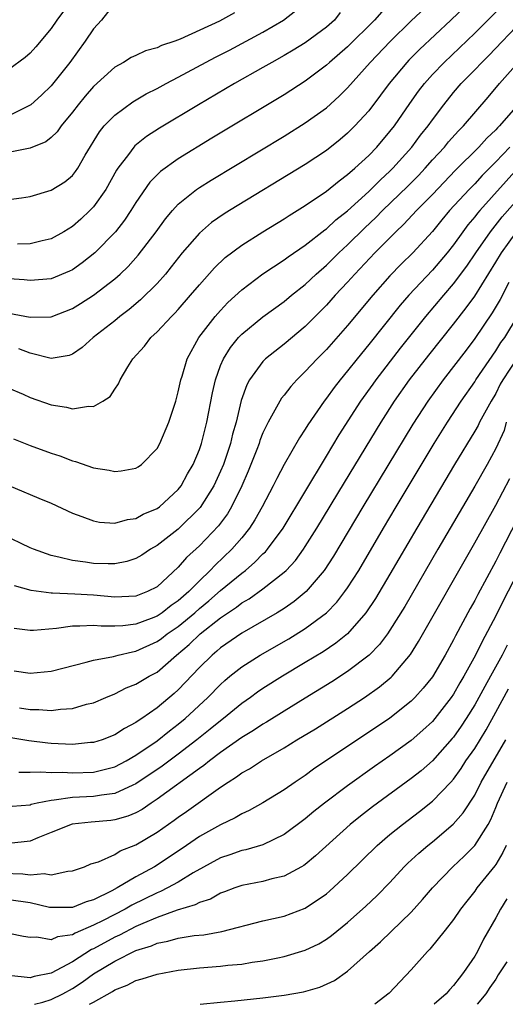
# Model space of a CAD drawing. Units: inches. Extents: x 2574000 to 2577000, y 1500000 to 1503000.
# Drawn here: x 2576062 to 2576108, y 1500000 to 1500093 of the extents above; entities that cross this region are included whole.
import ezdxf

# ---------------------------------------------------------------- set-up
doc = ezdxf.new("R2010")
doc.units = ezdxf.units.IN
doc.header["$MEASUREMENT"] = 0
doc.layers.add('LD25741500_2ft', color=4, linetype='Continuous')

msp = doc.modelspace()

# ---------------------------------------------------------------- linework, layer by layer
at = {"layer": 'LD25741500_2ft'}
for points, elevation in [([(2576061, 1500065.319), (2576063, 1500064.925), (2576065, 1500064.954), (2576067, 1500065.73), (2576067.785, 1500066.215), (2576069, 1500067.001), (2576071, 1500068.543), (2576071.517, 1500069), (2576072.277, 1500069.723), (2576073.229, 1500070.771), (2576074.923, 1500073), (2576075.787, 1500074.213), (2576076.446, 1500075), (2576077, 1500075.603), (2576078.741, 1500077), (2576079, 1500077.178), (2576080.118, 1500077.882), (2576087, 1500082.031), (2576089, 1500083.276), (2576091, 1500084.717), (2576092.207, 1500085.793), (2576093, 1500086.591), (2576095.136, 1500089), (2576097.017, 1500090.983), (2576099, 1500092.911), (2576101.189, 1500095)], 8692), ([(2576104.809, 1500095), (2576102.747, 1500093), (2576099.787, 1500090.213), (2576098.792, 1500089.208), (2576098.595, 1500089), (2576096.92, 1500087), (2576096.106, 1500085.894), (2576095, 1500084.436), (2576093.691, 1500083), (2576093, 1500082.313), (2576092.291, 1500081.71), (2576091, 1500080.687), (2576089, 1500079.35), (2576081.847, 1500075), (2576081.325, 1500074.675), (2576080.144, 1500073.857), (2576079, 1500072.874), (2576077.385, 1500071), (2576076.333, 1500069.667), (2576075.783, 1500069), (2576075, 1500068.114), (2576073.449, 1500066.551), (2576072.361, 1500065.639), (2576071.5, 1500065), (2576071, 1500064.586), (2576068.976, 1500063), (2576067.933, 1500062.067), (2576067, 1500061.441), (2576066.688, 1500061.312), (2576065, 1500061.018), (2576063, 1500061.516), (2576061.937, 1500061.937)], 8694), ([(2576071, 1500094.595), (2576069.74, 1500093), (2576069, 1500092.179), (2576068.215, 1500091), (2576066.759, 1500089), (2576065, 1500086.787), (2576064.091, 1500085.909), (2576063.071, 1500085), (2576063, 1500084.943), (2576061, 1500083.961)], 8682), ([(2576061, 1500058.22), (2576062.343, 1500057.657), (2576063, 1500057.351), (2576065, 1500056.656), (2576066.432, 1500056.431), (2576067, 1500056.264), (2576068.514, 1500056.514), (2576069, 1500056.472), (2576069.885, 1500057), (2576070.56, 1500057.441), (2576071, 1500058.131), (2576071.369, 1500058.631), (2576071.512, 1500059), (2576072.245, 1500060.244), (2576072.727, 1500061), (2576073.817, 1500062.183), (2576074.428, 1500063), (2576075, 1500063.525), (2576076.362, 1500065), (2576076.685, 1500065.316), (2576077, 1500065.664), (2576078.172, 1500067), (2576079, 1500067.982), (2576080.415, 1500069.585), (2576081.435, 1500070.565), (2576083, 1500071.74), (2576084.995, 1500073), (2576087, 1500074.216), (2576087.47, 1500074.53), (2576089, 1500075.47), (2576091, 1500076.831), (2576092.189, 1500077.811), (2576093, 1500078.392), (2576093.688, 1500079), (2576095, 1500080.211), (2576095.76, 1500081), (2576097, 1500082.461), (2576097.412, 1500083), (2576098.872, 1500085.128), (2576099.707, 1500086.293), (2576100.249, 1500087), (2576101, 1500087.839), (2576102.107, 1500089), (2576105, 1500091.76), (2576107.614, 1500094.386)], 8696), ([(2576082.326, 1500093.674), (2576080.892, 1500092.892), (2576077.194, 1500091.194), (2576076.669, 1500091), (2576075.408, 1500090.592), (2576075, 1500090.376), (2576073.906, 1500090.094), (2576073, 1500089.649), (2576072.551, 1500089.449), (2576071.834, 1500089), (2576071, 1500088.547), (2576069, 1500086.711), (2576068.202, 1500085.798), (2576067.544, 1500085), (2576067, 1500084.287), (2576065.93, 1500083), (2576065.553, 1500082.447), (2576065, 1500081.905), (2576064.501, 1500081.499), (2576063, 1500080.883), (2576062.869, 1500080.869), (2576060.351, 1500080.351)], 8684), ([(2576096.224, 1500093.776), (2576095.534, 1500093), (2576093, 1500090.467), (2576091.292, 1500089), (2576091, 1500088.727), (2576089, 1500087.227), (2576087, 1500085.938), (2576080.169, 1500081.831), (2576077, 1500079.892), (2576075.314, 1500078.686), (2576074.321, 1500077.679), (2576073, 1500075.762), (2576072.531, 1500075), (2576071.92, 1500074.081), (2576071.084, 1500073), (2576069.114, 1500071), (2576067.931, 1500070.069), (2576067, 1500069.405), (2576066.733, 1500069.267), (2576065, 1500068.542), (2576063, 1500068.388), (2576062.454, 1500068.454), (2576060.567, 1500068.567)], 8690), ([(2576061, 1500076.041), (2576062.201, 1500076.201), (2576063, 1500076.338), (2576065, 1500076.914), (2576066.275, 1500077.725), (2576067, 1500078.314), (2576067.313, 1500078.687), (2576067.522, 1500079), (2576068.225, 1500080.225), (2576069.56, 1500082.44), (2576070.02, 1500083), (2576071, 1500084.019), (2576072.725, 1500085.275), (2576073.985, 1500086.015), (2576075, 1500086.521), (2576075.859, 1500087), (2576077, 1500087.589), (2576080.523, 1500089.477), (2576081.847, 1500090.153), (2576085, 1500091.844), (2576086.957, 1500093), (2576088.108, 1500093.892)], 8686), ([(2576066.153, 1500093.846), (2576065.538, 1500093), (2576065, 1500092.216), (2576063.543, 1500090.457), (2576063, 1500089.861), (2576062.532, 1500089.467), (2576061, 1500088.339)], 8680), ([(2576092.302, 1500093.698), (2576091.757, 1500093), (2576091, 1500092.329), (2576089, 1500090.845), (2576087.859, 1500090.141), (2576087, 1500089.638), (2576085.844, 1500089), (2576085, 1500088.502), (2576082.32, 1500087), (2576078.9, 1500085), (2576075.22, 1500082.78), (2576074.005, 1500081.995), (2576072.894, 1500081.106), (2576072.804, 1500081), (2576072.29, 1500080.29), (2576071.302, 1500079), (2576071.181, 1500078.819), (2576070.16, 1500077), (2576069, 1500075.357), (2576068.66, 1500075), (2576067.801, 1500074.199), (2576067, 1500073.498), (2576066.2, 1500073), (2576065, 1500072.317), (2576064.15, 1500072.15), (2576063, 1500071.847), (2576061.825, 1500071.825)], 8688), ([(2576061.436, 1500053.435), (2576063, 1500052.813), (2576065, 1500052.081), (2576065.811, 1500051.81), (2576067, 1500051.342), (2576067.283, 1500051.283), (2576069, 1500050.686), (2576070.467, 1500050.467), (2576071, 1500050.342), (2576071.602, 1500050.398), (2576073, 1500050.648), (2576073.22, 1500050.78), (2576073.519, 1500051), (2576075, 1500052.519), (2576075.262, 1500053), (2576076.104, 1500055), (2576076.761, 1500057), (2576077, 1500057.858), (2576077.235, 1500059), (2576077.357, 1500059.356), (2576077.831, 1500061), (2576078.954, 1500063), (2576080.503, 1500065), (2576081, 1500065.562), (2576081.698, 1500066.302), (2576083, 1500067.521), (2576084.986, 1500069.014), (2576087, 1500070.33), (2576087.377, 1500070.623), (2576089, 1500071.721), (2576090.835, 1500073.165), (2576091, 1500073.275), (2576091.889, 1500074.111), (2576093, 1500074.988), (2576095, 1500076.812), (2576096.094, 1500077.906), (2576097, 1500078.722), (2576097.279, 1500079), (2576099.065, 1500081), (2576099.884, 1500082.116), (2576100.594, 1500083), (2576101, 1500083.582), (2576102.077, 1500085), (2576103, 1500086.144), (2576103.738, 1500087), (2576105, 1500088.287), (2576105.666, 1500089), (2576106.338, 1500089.661), (2576109.505, 1500093)], 8698), ([(2576061, 1500049.011), (2576062.423, 1500048.423), (2576063, 1500048.158), (2576063.835, 1500047.835), (2576065, 1500047.341), (2576067, 1500046.41), (2576067.899, 1500046.101), (2576069, 1500045.668), (2576069.566, 1500045.567), (2576071, 1500045.47), (2576072.199, 1500045.801), (2576073, 1500045.894), (2576073.7, 1500046.3), (2576075, 1500046.836), (2576075.218, 1500047), (2576077, 1500048.643), (2576077.277, 1500049), (2576077.881, 1500050.119), (2576078.399, 1500051), (2576079, 1500052.416), (2576079.204, 1500053), (2576079.697, 1500055), (2576080.222, 1500057.778), (2576080.505, 1500059), (2576081, 1500060.37), (2576081.263, 1500061), (2576081.927, 1500062.073), (2576082.69, 1500063), (2576083, 1500063.331), (2576085, 1500064.955), (2576087, 1500066.404), (2576087.712, 1500067), (2576089, 1500068.023), (2576090.034, 1500069), (2576091, 1500069.839), (2576092.178, 1500071), (2576093, 1500071.76), (2576094.62, 1500073.38), (2576095.649, 1500074.351), (2576096.281, 1500075), (2576098.686, 1500077.314), (2576099.683, 1500078.317), (2576100.321, 1500079), (2576101, 1500079.776), (2576102.136, 1500081), (2576102.522, 1500081.478), (2576103.465, 1500082.535), (2576103.938, 1500083), (2576106.28, 1500085.72), (2576107.346, 1500087), (2576109.095, 1500089)], 8700), ([(2576109.08, 1500085), (2576107.349, 1500083), (2576107.169, 1500082.83), (2576107, 1500082.634), (2576106.152, 1500081.848), (2576105.391, 1500081), (2576103.184, 1500078.816), (2576101, 1500076.523), (2576099.499, 1500075), (2576098.297, 1500073.703), (2576097.538, 1500073), (2576095.573, 1500071), (2576093.672, 1500069), (2576093, 1500068.243), (2576091.83, 1500067), (2576091, 1500066.072), (2576089, 1500064.055), (2576087, 1500062.361), (2576085.257, 1500061), (2576085, 1500060.745), (2576083.73, 1500059), (2576083.467, 1500058.533), (2576082.952, 1500057.048), (2576082.462, 1500055), (2576082.134, 1500053.866), (2576081.937, 1500053), (2576081.263, 1500051), (2576081, 1500050.381), (2576080.354, 1500049), (2576079.064, 1500046.936), (2576077, 1500044.889), (2576075, 1500043.35), (2576074.387, 1500043), (2576073.557, 1500042.443), (2576073, 1500042.112), (2576072.152, 1500041.848), (2576071, 1500041.613), (2576070.39, 1500041.61), (2576069, 1500041.644), (2576068.228, 1500041.772), (2576067, 1500041.926), (2576065.737, 1500042.263), (2576065, 1500042.42), (2576063.343, 1500043), (2576063, 1500043.145), (2576060.392, 1500044.392)], 8702), ([(2576108.332, 1500081), (2576107, 1500079.594), (2576105.701, 1500078.3), (2576105, 1500077.539), (2576104.468, 1500077), (2576102.636, 1500075), (2576101.884, 1500074.116), (2576101, 1500073.029), (2576099.145, 1500071), (2576098.06, 1500069.94), (2576097, 1500068.839), (2576095.371, 1500067), (2576093, 1500064.149), (2576091, 1500061.877), (2576090.134, 1500061), (2576089, 1500059.778), (2576088.197, 1500059), (2576087.628, 1500058.372), (2576087, 1500057.567), (2576086.74, 1500057.26), (2576086.585, 1500057), (2576086.127, 1500056.127), (2576085.481, 1500055), (2576085, 1500054.003), (2576084.719, 1500053.282), (2576084.633, 1500053), (2576084.409, 1500052.409), (2576083.617, 1500050.383), (2576083.01, 1500049), (2576082.027, 1500047), (2576081.647, 1500046.353), (2576080.794, 1500045.206), (2576079, 1500043.318), (2576077.793, 1500042.208), (2576077, 1500041.298), (2576075, 1500039.46), (2576074.113, 1500039), (2576073, 1500038.574), (2576071, 1500038.474), (2576069, 1500038.644), (2576067.248, 1500038.752), (2576065.139, 1500038.861), (2576065, 1500038.852), (2576063.111, 1500039.111), (2576061.54, 1500039.54)], 8704), ([(2576109.066, 1500079), (2576105.478, 1500075), (2576105.258, 1500074.742), (2576105, 1500074.404), (2576104.355, 1500073.645), (2576103.87, 1500073), (2576103, 1500071.772), (2576102.394, 1500071), (2576101, 1500069.351), (2576098.769, 1500067), (2576097.956, 1500066.045), (2576095, 1500062.341), (2576093.901, 1500061), (2576093, 1500059.851), (2576092.282, 1500059), (2576091.719, 1500058.281), (2576091, 1500057.28), (2576090.774, 1500057), (2576089.238, 1500054.762), (2576089, 1500054.351), (2576088.46, 1500053.539), (2576087.002, 1500050.997), (2576086.309, 1500049.691), (2576085.978, 1500049), (2576084.928, 1500047), (2576084.236, 1500045.764), (2576083.741, 1500045), (2576083, 1500044.081), (2576082.074, 1500043), (2576080.494, 1500041.507), (2576080.031, 1500041), (2576079, 1500040.028), (2576077.995, 1500039), (2576077, 1500038.127), (2576076.33, 1500037.67), (2576075.482, 1500037), (2576075, 1500036.673), (2576074.452, 1500036.452), (2576073, 1500035.919), (2576071.77, 1500035.77), (2576071, 1500035.738), (2576069.733, 1500035.733), (2576069, 1500035.802), (2576067.717, 1500035.717), (2576067, 1500035.731), (2576065.507, 1500035.507), (2576063.321, 1500035.321), (2576063, 1500035.321), (2576061.5, 1500035.5)], 8706), ([(2576061.514, 1500031.514), (2576063, 1500031.297), (2576065, 1500031.468), (2576068.315, 1500032.315), (2576069, 1500032.531), (2576070.872, 1500032.872), (2576071.338, 1500033), (2576072.685, 1500033.315), (2576073, 1500033.356), (2576075, 1500034.269), (2576075.425, 1500034.575), (2576075.955, 1500035), (2576077, 1500035.712), (2576078.556, 1500037), (2576079, 1500037.392), (2576079.889, 1500038.111), (2576081, 1500039.096), (2576083, 1500040.741), (2576083.341, 1500041), (2576084.238, 1500041.762), (2576085, 1500042.559), (2576085.233, 1500042.767), (2576085.432, 1500043), (2576086.901, 1500045), (2576091, 1500051.777), (2576092.199, 1500053.801), (2576094.257, 1500057), (2576095.396, 1500058.604), (2576095.679, 1500059), (2576097.997, 1500062.003), (2576100.397, 1500065), (2576102.071, 1500067), (2576103, 1500068.063), (2576104.256, 1500069.744), (2576105.102, 1500071), (2576106.486, 1500073), (2576107.598, 1500074.402), (2576111, 1500078.264)], 8708), ([(2576062.018, 1500028.018), (2576063, 1500027.843), (2576063.847, 1500027.847), (2576065, 1500027.753), (2576065.888, 1500027.888), (2576067, 1500027.944), (2576068.346, 1500028.346), (2576069, 1500028.5), (2576070.151, 1500029), (2576071, 1500029.349), (2576072.094, 1500029.907), (2576073, 1500030.246), (2576073.461, 1500030.539), (2576074.252, 1500031), (2576075, 1500031.398), (2576076.847, 1500033), (2576078.018, 1500033.982), (2576079.065, 1500035), (2576081, 1500036.512), (2576082.491, 1500037.509), (2576083, 1500037.919), (2576083.689, 1500038.311), (2576085, 1500039.246), (2576087, 1500040.82), (2576087.19, 1500041), (2576088.06, 1500041.94), (2576088.837, 1500043), (2576089, 1500043.244), (2576090.1, 1500045), (2576092.694, 1500049.306), (2576096.153, 1500055), (2576097.437, 1500057), (2576098.857, 1500059), (2576100.666, 1500061.335), (2576103, 1500064.261), (2576104.191, 1500065.809), (2576105, 1500066.924), (2576107, 1500070.108), (2576107.522, 1500071), (2576108.976, 1500073.024)], 8710), ([(2576108.21, 1500068.21), (2576107.399, 1500066.601), (2576106.655, 1500065.345), (2576105, 1500062.896), (2576104.186, 1500061.814), (2576102.016, 1500059), (2576100.573, 1500057), (2576099.17, 1500054.83), (2576094.445, 1500047), (2576091.666, 1500042.334), (2576090.788, 1500041), (2576089.079, 1500039), (2576087.949, 1500038.051), (2576087, 1500037.414), (2576086.344, 1500037), (2576083, 1500035.062), (2576081, 1500033.682), (2576080.64, 1500033.36), (2576080.195, 1500033), (2576079, 1500031.818), (2576077, 1500029.711), (2576076.625, 1500029.375), (2576075, 1500028.015), (2576073.551, 1500027), (2576073.212, 1500026.788), (2576073, 1500026.62), (2576071.929, 1500026.071), (2576071, 1500025.459), (2576069.818, 1500025), (2576069, 1500024.736), (2576068.722, 1500024.722), (2576067, 1500024.557), (2576065, 1500024.654), (2576064.682, 1500024.682), (2576062.903, 1500024.903), (2576061, 1500025.221)], 8712), ([(2576061.942, 1500021.942), (2576063, 1500021.928), (2576064.022, 1500021.978), (2576065, 1500021.898), (2576066.078, 1500021.922), (2576067, 1500021.872), (2576069, 1500021.939), (2576070.264, 1500022.264), (2576071, 1500022.425), (2576072.083, 1500023), (2576073, 1500023.533), (2576075, 1500024.901), (2576076.161, 1500025.839), (2576077, 1500026.471), (2576077.644, 1500027), (2576079.807, 1500029), (2576081, 1500030.23), (2576081.403, 1500030.597), (2576081.886, 1500031), (2576083, 1500031.885), (2576084.736, 1500033), (2576087.452, 1500034.548), (2576089, 1500035.495), (2576091, 1500036.987), (2576091.989, 1500038.011), (2576092.749, 1500039), (2576093, 1500039.36), (2576094.046, 1500041), (2576096.395, 1500045), (2576097.588, 1500047), (2576101.184, 1500053), (2576102.417, 1500055), (2576103.721, 1500057), (2576105, 1500058.805), (2576105.12, 1500059), (2576107, 1500061.732), (2576107.478, 1500062.522), (2576107.834, 1500063), (2576109.035, 1500065)], 8714), ([(2576108.979, 1500061.021), (2576107.646, 1500059), (2576107.419, 1500058.581), (2576107, 1500057.709), (2576106.561, 1500057), (2576105.468, 1500055), (2576105.315, 1500054.685), (2576105, 1500054.139), (2576103.098, 1500051), (2576099.542, 1500045), (2576097, 1500040.636), (2576095.644, 1500038.356), (2576094.732, 1500037), (2576093, 1500035.017), (2576091.889, 1500034.111), (2576090.689, 1500033.311), (2576089, 1500032.282), (2576086.843, 1500031), (2576085, 1500029.845), (2576084.498, 1500029.502), (2576083.818, 1500029), (2576083, 1500028.425), (2576081.277, 1500027), (2576081, 1500026.795), (2576080.018, 1500025.982), (2576078.772, 1500025), (2576077, 1500023.644), (2576075.483, 1500022.517), (2576073, 1500020.822), (2576072.703, 1500020.703), (2576071, 1500019.914), (2576069.766, 1500019.766), (2576069, 1500019.625), (2576067, 1500019.537), (2576065.278, 1500019.279), (2576065, 1500019.272), (2576063.671, 1500019), (2576063.125, 1500018.875), (2576063, 1500018.826), (2576061.312, 1500018.688)], 8716), ([(2576107.979, 1500055), (2576107.774, 1500054.226), (2576107, 1500052.505), (2576106.169, 1500051), (2576105, 1500048.962), (2576101.521, 1500043), (2576098.398, 1500037.601), (2576097, 1500035.353), (2576096.754, 1500035), (2576096.003, 1500033.997), (2576095.021, 1500033), (2576093, 1500031.45), (2576091.515, 1500030.485), (2576089, 1500028.922), (2576087, 1500027.706), (2576085.332, 1500026.669), (2576085, 1500026.481), (2576084.123, 1500025.877), (2576083, 1500025.195), (2576081, 1500023.789), (2576079.946, 1500023), (2576079.428, 1500022.572), (2576079, 1500022.279), (2576075, 1500019.369), (2576074.43, 1500019), (2576073.585, 1500018.415), (2576073, 1500018.099), (2576072.228, 1500017.772), (2576071, 1500017.421), (2576070.628, 1500017.373), (2576068.779, 1500017.221), (2576066.974, 1500017.026), (2576065, 1500016.222), (2576063.727, 1500015.727), (2576063, 1500015.42), (2576061, 1500015.206)], 8718), ([(2576060.392, 1500012.392), (2576062.327, 1500012.328), (2576063, 1500012.234), (2576064.351, 1500012.351), (2576065, 1500012.227), (2576066.573, 1500012.573), (2576067, 1500012.6), (2576068.146, 1500013), (2576068.738, 1500013.262), (2576069.478, 1500013.477), (2576071, 1500014.163), (2576071.513, 1500014.487), (2576073, 1500015.067), (2576075, 1500016.259), (2576076.614, 1500017.386), (2576077, 1500017.674), (2576077.79, 1500018.21), (2576081, 1500020.517), (2576081.714, 1500021), (2576082.51, 1500021.49), (2576083, 1500021.863), (2576083.741, 1500022.259), (2576084.856, 1500023), (2576087, 1500024.238), (2576088.214, 1500025), (2576089.959, 1500026.041), (2576093, 1500027.959), (2576094.604, 1500029), (2576096.013, 1500029.987), (2576097.102, 1500030.898), (2576097.202, 1500031), (2576098.936, 1500033.064), (2576099.705, 1500034.295), (2576105, 1500043.589), (2576107, 1500047.176), (2576108.324, 1500049.676)], 8720), ([(2576109, 1500045.795), (2576107.372, 1500042.628), (2576107, 1500041.874), (2576105.286, 1500038.714), (2576105, 1500038.142), (2576104.588, 1500037.412), (2576103.183, 1500034.817), (2576103, 1500034.448), (2576102.199, 1500033), (2576101, 1500030.952), (2576100.136, 1500029.864), (2576099.355, 1500029), (2576099, 1500028.645), (2576097, 1500027.045), (2576089.785, 1500022.215), (2576089, 1500021.634), (2576088.058, 1500021), (2576087, 1500020.256), (2576085, 1500019.031), (2576083.696, 1500018.304), (2576083, 1500017.993), (2576082.387, 1500017.613), (2576081, 1500016.958), (2576079, 1500015.844), (2576077.767, 1500015), (2576075, 1500013.147), (2576074.76, 1500013), (2576073, 1500012.029), (2576071.24, 1500011), (2576070.728, 1500010.727), (2576069, 1500009.887), (2576068.316, 1500009.684), (2576067, 1500009.145), (2576065, 1500009.134), (2576064.842, 1500009.158), (2576063, 1500009.593), (2576061, 1500009.876)], 8722), ([(2576109, 1500040.664), (2576107.755, 1500038.245), (2576107, 1500036.708), (2576105.713, 1500034.287), (2576105.082, 1500033), (2576103.978, 1500031), (2576103.611, 1500030.39), (2576103, 1500029.312), (2576102.789, 1500029), (2576101.229, 1500027), (2576101, 1500026.732), (2576100.107, 1500025.893), (2576099, 1500024.917), (2576097, 1500023.472), (2576095.542, 1500022.458), (2576093, 1500020.64), (2576090.804, 1500019), (2576089.797, 1500018.203), (2576089, 1500017.536), (2576087, 1500016.052), (2576085, 1500015.08), (2576083.398, 1500014.602), (2576083, 1500014.528), (2576081.879, 1500014.121), (2576081, 1500013.833), (2576078.41, 1500012.41), (2576077, 1500011.554), (2576075.993, 1500011), (2576075.335, 1500010.665), (2576075, 1500010.545), (2576072.63, 1500009.37), (2576072, 1500009), (2576069.921, 1500007.921), (2576069, 1500007.463), (2576067.263, 1500006.737), (2576067, 1500006.572), (2576065.612, 1500006.388), (2576065, 1500006.091), (2576063.657, 1500006.343), (2576063, 1500006.299), (2576062.4, 1500006.4), (2576061, 1500006.68)], 8724), ([(2576108.055, 1500033.945), (2576107.586, 1500033), (2576106.503, 1500031), (2576105.956, 1500030.044), (2576105.402, 1500029), (2576105, 1500028.281), (2576104.195, 1500027), (2576103.722, 1500026.278), (2576103, 1500025.255), (2576102.884, 1500025.116), (2576101, 1500023.009), (2576099.93, 1500022.07), (2576099, 1500021.339), (2576095.345, 1500018.655), (2576094.217, 1500017.783), (2576093.253, 1500017), (2576089.975, 1500014.025), (2576089, 1500013.224), (2576088.871, 1500013.129), (2576088.645, 1500013), (2576087, 1500012.101), (2576085.852, 1500011.852), (2576085, 1500011.612), (2576083, 1500011.236), (2576082.332, 1500011), (2576081.382, 1500010.618), (2576081, 1500010.487), (2576080.053, 1500009.947), (2576079, 1500009.604), (2576078.613, 1500009.388), (2576076.884, 1500008.884), (2576075, 1500008.214), (2576073.642, 1500007.642), (2576073, 1500007.348), (2576071.461, 1500006.539), (2576071, 1500006.34), (2576069, 1500005.256), (2576068.818, 1500005.182), (2576067, 1500004.025), (2576065, 1500002.935), (2576063.38, 1500002.62), (2576063, 1500002.502), (2576061, 1500002.707)], 8726), ([(2576063.414, 1500000), (2576064.208, 1500000.207), (2576065, 1500000.445), (2576066.094, 1500001), (2576067, 1500001.507), (2576067.917, 1500002.083), (2576069, 1500002.883), (2576071, 1500004.091), (2576073, 1500005.076), (2576074.471, 1500005.529), (2576075, 1500005.776), (2576076.033, 1500005.967), (2576077, 1500006.258), (2576078.497, 1500006.497), (2576079.42, 1500006.58), (2576081.129, 1500006.871), (2576085, 1500007.872), (2576087, 1500008.33), (2576089, 1500009.079), (2576091, 1500010.454), (2576091.298, 1500010.702), (2576093, 1500012.251), (2576095.776, 1500015), (2576097, 1500016.057), (2576098.167, 1500017), (2576099.783, 1500018.217), (2576101, 1500019.18), (2576102.752, 1500021), (2576103, 1500021.275), (2576103.713, 1500022.286), (2576104.171, 1500023), (2576105, 1500024.183), (2576106.07, 1500025.93), (2576107, 1500027.609), (2576108.18, 1500029.82)], 8728), ([(2576068.606, 1500000), (2576069, 1500000.209), (2576070.795, 1500001.205), (2576071, 1500001.353), (2576072.192, 1500001.808), (2576073, 1500002.244), (2576073.604, 1500002.396), (2576075, 1500002.857), (2576077, 1500003.229), (2576079, 1500003.443), (2576081, 1500003.595), (2576081.683, 1500003.683), (2576083, 1500003.8), (2576083.973, 1500003.973), (2576085, 1500004.103), (2576086.403, 1500004.404), (2576087, 1500004.508), (2576089, 1500005.102), (2576090.273, 1500005.726), (2576091, 1500006.16), (2576091.489, 1500006.511), (2576093, 1500007.735), (2576094.729, 1500009.271), (2576095.76, 1500010.24), (2576097, 1500011.525), (2576098.354, 1500013), (2576098.677, 1500013.323), (2576099.713, 1500014.287), (2576100.56, 1500015), (2576101, 1500015.347), (2576102.979, 1500017.021), (2576103.919, 1500018.081), (2576105, 1500019.76), (2576105.62, 1500021), (2576107.937, 1500025)], 8730), ([(2576079.071, 1500000), (2576081, 1500000.213), (2576082.331, 1500000.331), (2576085, 1500000.602), (2576087, 1500000.852), (2576088.822, 1500001.178), (2576090.385, 1500001.615), (2576091.766, 1500002.235), (2576093, 1500003.122), (2576095.06, 1500005), (2576096.097, 1500005.903), (2576097.121, 1500006.879), (2576099, 1500008.711), (2576100.085, 1500009.914), (2576101, 1500011.009), (2576102.934, 1500013), (2576104.004, 1500013.996), (2576105, 1500015), (2576106.269, 1500017), (2576106.534, 1500017.466), (2576107, 1500018.599), (2576107.148, 1500019), (2576108.069, 1500021)], 8732), ([(2576107.98, 1500015), (2576107.67, 1500014.329), (2576107, 1500013.21), (2576106.913, 1500013.087), (2576105.208, 1500011), (2576105, 1500010.704), (2576104.242, 1500009.758), (2576103.657, 1500009), (2576103, 1500008.02), (2576102.202, 1500007), (2576100.776, 1500005.224), (2576100.539, 1500005), (2576099, 1500003.245), (2576096.934, 1500001.066), (2576095.56, 1500000)], 8734), ([(2576108.03, 1500009.97), (2576107.423, 1500009), (2576107, 1500008.166), (2576105.847, 1500006.153), (2576105.256, 1500005), (2576105, 1500004.558), (2576103.953, 1500003), (2576103.518, 1500002.482), (2576103, 1500001.773), (2576102.618, 1500001.382), (2576102.312, 1500001), (2576101.169, 1500000)], 8736), ([(2576108.022, 1500004.022), (2576107.225, 1500002.775), (2576107, 1500002.383), (2576106.424, 1500001.576), (2576106.049, 1500001), (2576105.223, 1500000)], 8738)]:
    msp.add_lwpolyline(points, dxfattribs=dict(at, elevation=elevation))

doc.saveas('drawing.dxf')
